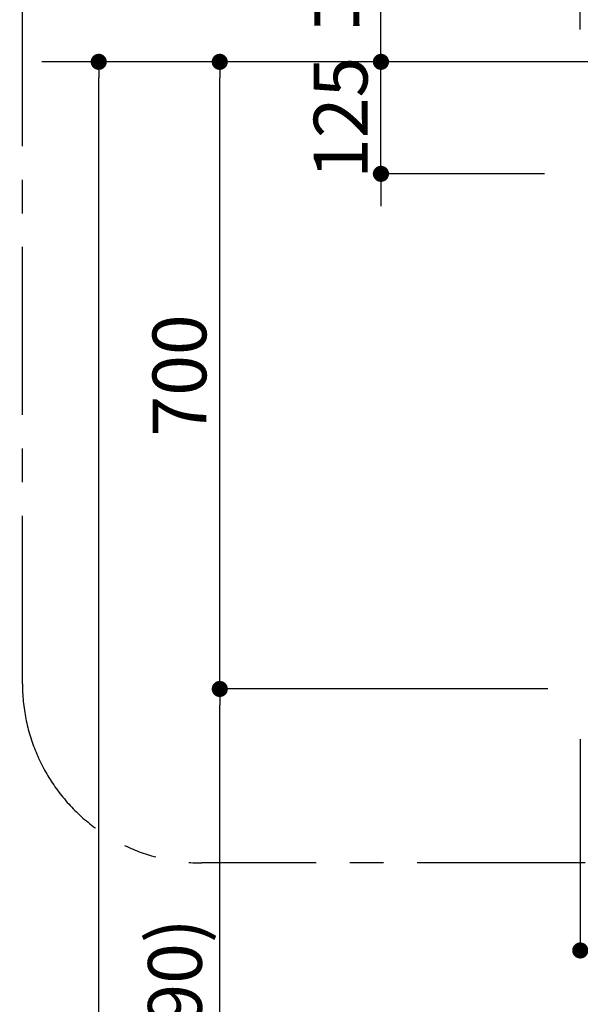
# Model space of a CAD drawing. Extents: x 28111 to 54233, y -21830 to -13430.
# Drawn here: x 45908 to 46534, y -18657 to -17558 of the extents above; entities that cross this region are included whole.
import ezdxf

# ---------------------------------------------------------------- set-up
doc = ezdxf.new("R2010")
doc.units = 0
doc.header["$LTSCALE"] = 50
doc.header["$MEASUREMENT"] = 0
doc.linetypes.add('CENTER', pattern=[2, 1.25, -0.25, 0.25, -0.25])
doc.layers.get('0').update_dxf_attribs({"linetype": 'CONTINUOUS'})
for name, color, linetype in [('111-壁仕上', 3, 'CONTINUOUS'), ('166-寸法B', 11, 'CONTINUOUS'), ('180-補助', 161, 'CONTINUOUS')]:
    doc.layers.add(name, color=color, linetype=linetype)
doc.styles.add('KH001', font='txt')
doc.dimstyles.new('KH1xx030', dxfattribs={"dimscale": 30, "dimtxt": 2, "dimasz": 0.6, "dimexe": 0.3, "dimexo": 1.2, "dimgap": 0.5, "dimtad": 3, "dimdec": 1, "dimdsep": 46, "dimlunit": 6, "dimtxsty": 'KH001', "dimblk": 'DOT', "dimcen": 1, "dimdle": 1, "dimclrd": 256, "dimclre": 256, "dimclrt": 256, "dimadec": 0, "dimazin": 0, "dimtfac": 1, "dimtdec": 1, "dimtix": 1, "dimtmove": 2, "dimatfit": 3, "dimldrblk": 'CLOSEDBLANK', "dimfxl": 1, "dimtolj": 1, "dimtzin": 0, "dimlwd": -1, "dimlwe": -1, "dimarcsym": 0})

# ---------------------------------------------------------------- blocks, each defined once
blk = doc.blocks.new('_Dot')
at = {"color": 0, "linetype": 'ByBlock', "lineweight": -2}
blk.add_line((-0.5, 0), (-1, 0), dxfattribs=at)
at = {"color": 0, "linetype": 'ByBlock', "const_width": 0.5}
blk.add_lwpolyline([(-0.25, 0, 1), (0.25, 0, 1)], format="xyb", close=True, dxfattribs=at)
blk = doc.blocks.new('*D159')
at = {"layer": '166-寸法B', "transparency": 16777216}
for p, q in [((46533.6, -18360.9), (46533.6, -18605.8)), ((47433.6, -18360.9), (47433.6, -18605.8)), ((46551.6, -18596.8), (47415.6, -18596.8))]:
    blk.add_line(p, q, dxfattribs=at)
at = {"layer": '166-寸法B', "transparency": 16777216, "xscale": 18, "yscale": 18, "zscale": 18, "rotation": 180}
blk.add_blockref('_Dot', (46533.6, -18596.8), dxfattribs=at)
at = {"layer": '166-寸法B', "transparency": 16777216, "xscale": 18, "yscale": 18, "zscale": 18}
blk.add_blockref('_Dot', (47433.6, -18596.8), dxfattribs=at)
at = {"layer": '166-寸法B', "transparency": 16777216, "insert": (46983.6, -18551.8), "char_height": 60, "attachment_point": 5, "style": 'KH001'}
blk.add_mtext('\\A1;900', dxfattribs=at)
blk = doc.blocks.new('_ClosedBlank')
at = {"color": 0, "linetype": 'ByBlock', "lineweight": -2}
for p, q in [((-1, 0.167), (0, 0)), ((-1, 0.167), (-1, -0.167)), ((0, 0), (-1, -0.167))]:
    blk.add_line(p, q, dxfattribs=at)
blk = doc.blocks.new('*D93')
at = {"layer": '166-寸法B', "transparency": 16777216}
for p, q in [((46311.3, -17586.9), (46311.3, -17568.9)), ((46497.6, -17604.9), (46302.3, -17604.9)), ((46311.3, -17729.9), (46311.3, -17604.9)), ((46493.6, -17729.9), (46302.3, -17729.9)), ((46311.3, -17747.9), (46311.3, -17765.9))]:
    blk.add_line(p, q, dxfattribs=at)
at = {"layer": '166-寸法B', "transparency": 16777216, "xscale": 18, "yscale": 18, "zscale": 18}
for p, rotation in [((46311.3, -17604.9), 270), ((46311.3, -17729.9), 90)]:
    blk.add_blockref('_Dot', p, dxfattribs=dict(at, rotation=rotation))
at = {"layer": '166-寸法B', "transparency": 16777216, "insert": (46266.3, -17667.4), "char_height": 60, "attachment_point": 5, "rotation": 90, "style": 'KH001'}
blk.add_mtext('\\A1;125', dxfattribs=at)
blk = doc.blocks.new('*D94')
at = {"layer": '166-寸法B', "transparency": 16777216}
for p, q in [((46311.3, -17634.9), (46311.3, -17138.7)), ((46497.6, -17604.9), (46302.3, -17604.9))]:
    blk.add_line(p, q, dxfattribs=at)
at = {"layer": '166-寸法B', "transparency": 16777216, "insert": (46261.9, -17386.8), "char_height": 60, "attachment_point": 5, "rotation": 90, "style": 'KH001'}
blk.add_mtext('\\A1;ｺﾝｾﾝﾄ位置', dxfattribs=at)
blk = doc.blocks.new('_None')
blk = doc.blocks.new('*D110')
at = {"layer": '166-寸法B', "transparency": 16777216}
for p, q in [((46533.6, -17568.9), (46533.6, -17008)), ((48483.6, -17568.9), (48483.6, -17008)), ((48465.6, -17017), (46551.6, -17017))]:
    blk.add_line(p, q, dxfattribs=at)
at = {"layer": '166-寸法B', "transparency": 16777216, "xscale": 18, "yscale": 18, "zscale": 18, "rotation": 180}
blk.add_blockref('_Dot', (46533.6, -17017), dxfattribs=at)
at = {"layer": '166-寸法B', "transparency": 16777216, "xscale": 18, "yscale": 18, "zscale": 18}
blk.add_blockref('_Dot', (48483.6, -17017), dxfattribs=at)
at = {"layer": '166-寸法B', "transparency": 16777216, "insert": (47508.6, -16968.2), "char_height": 60, "attachment_point": 5, "style": 'KH001'}
blk.add_mtext('\\A1;1,950', dxfattribs=at)
blk = doc.blocks.new('*D45')
at = {"layer": '166-寸法B', "transparency": 16777216}
for p, q in [((46497.6, -18304.9), (46122.5, -18304.9)), ((46131.5, -19126.9), (46131.5, -18322.9)), ((46485.1, -19144.9), (46122.5, -19144.9))]:
    blk.add_line(p, q, dxfattribs=at)
at = {"layer": '166-寸法B', "transparency": 16777216, "xscale": 18, "yscale": 18, "zscale": 18}
for p, rotation in [((46131.5, -18304.9), 90), ((46131.5, -19144.9), 270)]:
    blk.add_blockref('_Dot', p, dxfattribs=dict(at, rotation=rotation))
at = {"layer": '166-寸法B', "transparency": 16777216, "insert": (46081.5, -18724.9), "char_height": 60, "attachment_point": 5, "rotation": 90, "style": 'KH001'}
blk.add_mtext('\\A1;840(790)', dxfattribs=at)
blk = doc.blocks.new('*D46')
at = {"layer": '166-寸法B', "transparency": 16777216}
for p, q in [((46497.1, -17604.9), (46122.5, -17604.9)), ((46131.5, -18286.9), (46131.5, -17622.9)), ((46497.6, -18304.9), (46122.5, -18304.9))]:
    blk.add_line(p, q, dxfattribs=at)
at = {"layer": '166-寸法B', "transparency": 16777216, "xscale": 18, "yscale": 18, "zscale": 18}
for p, rotation in [((46131.5, -17604.9), 90), ((46131.5, -18304.9), 270)]:
    blk.add_blockref('_Dot', p, dxfattribs=dict(at, rotation=rotation))
at = {"layer": '166-寸法B', "transparency": 16777216, "insert": (46086.5, -17954.9), "char_height": 60, "attachment_point": 5, "rotation": 90, "style": 'KH001'}
blk.add_mtext('\\A1;700', dxfattribs=at)
blk = doc.blocks.new('*D47')
at = {"layer": '166-寸法B', "transparency": 16777216}
for p, q in [((46497.6, -17604.9), (45987.5, -17604.9)), ((45996.5, -19986.9), (45996.5, -17622.9)), ((46485.1, -20004.9), (45987.5, -20004.9))]:
    blk.add_line(p, q, dxfattribs=at)
at = {"layer": '166-寸法B', "transparency": 16777216, "xscale": 18, "yscale": 18, "zscale": 18}
for p, rotation in [((45996.5, -17604.9), 90), ((45996.5, -20004.9), 270)]:
    blk.add_blockref('_Dot', p, dxfattribs=dict(at, rotation=rotation))
at = {"layer": '166-寸法B', "transparency": 16777216, "insert": (45947.7, -18804.9), "char_height": 60, "attachment_point": 5, "rotation": 90, "style": 'KH001'}
blk.add_mtext('\\A1;2,400', dxfattribs=at)

msp = doc.modelspace()

# ---------------------------------------------------------------- linework, layer by layer
at = {"layer": '111-壁仕上', "ltscale": 2}
msp.add_line((48822.78, -17604.89), (45933.19, -17604.89), dxfattribs=at)
at = {"layer": '180-補助', "linetype": 'CENTER', "ltscale": 3}
msp.add_lwpolyline([(47639.12, -17692.43), (47639.12, -18299.06, -0.4142136), (47439.12, -18499.06), (46111.32, -18499.06, -0.4142136), (45911.32, -18299.06), (45911.32, -16972.54, -0.4142136), (46111.32, -16772.54), (47439.12, -16772.54, -0.4142136), (47639.12, -16972.54), (47639.12, -17016.83)], format="xyb", dxfattribs=at)

# ---------------------------------------------------------------- dimensions: what is measured, and where the dimension line sits
at = {"layer": '166-寸法B'}
for base, p1, p2, picture, middle in [((46533.62, -17017), (48483.62, -17604.89), (46533.62, -17604.89), '*D110', (47508.62, -16968.19)), ((47433.62, -18596.78), (46533.62, -18324.89), (47433.62, -18324.89), '*D159', (46983.62, -18551.78))]:
    dim = msp.add_linear_dim(base=base, p1=p1, p2=p2, dimstyle='KH1xx030', dxfattribs=at)
    dim.commit()
    dim.dimension.update_dxf_attribs({"geometry": picture, "text_midpoint": middle})
dim = msp.add_linear_dim(base=(46311.31, -17168.7), p1=(46533.62, -17604.89), p2=(46389.61, -17168.7), angle=90, text='ｺﾝｾﾝﾄ位置', dimstyle='KH1xx030', override={"dimjust": 2, "dimblk1": 'None', "dimblk2": 'None', "dimsah": 1, "dimse2": 1}, dxfattribs=at)
dim.commit()
dim.dimension.update_dxf_attribs({"geometry": '*D94', "text_midpoint": (46261.9, -17386.79)})
for base, p1, p2, override, picture, middle in [((46311.31, -17604.89), (46529.62, -17729.89), (46533.62, -17604.89), {"dimpost": ''}, '*D93', (46266.31, -17667.39)), ((46131.53, -17604.89), (46533.62, -18304.89), (46533.08, -17604.89), {"dimpost": ''}, '*D46', (46086.53, -17954.89)), ((46131.53, -18304.89), (46521.08, -19144.89), (46533.62, -18304.89), {"dimpost": '(790)'}, '*D45', (46081.5, -18724.89))]:
    dim = msp.add_linear_dim(base=base, p1=p1, p2=p2, angle=90, dimstyle='KH1xx030', override=override, dxfattribs=at)
    dim.commit()
    dim.dimension.update_dxf_attribs({"geometry": picture, "text_midpoint": middle})
dim = msp.add_linear_dim(base=(45996.53, -17604.89), p1=(46521.08, -20004.89), p2=(46533.62, -17604.89), angle=90, dimstyle='KH1xx030', dxfattribs=at)
dim.commit()
dim.dimension.update_dxf_attribs({"geometry": '*D47', "text_midpoint": (45947.72, -18804.89)})

doc.saveas('drawing.dxf')
